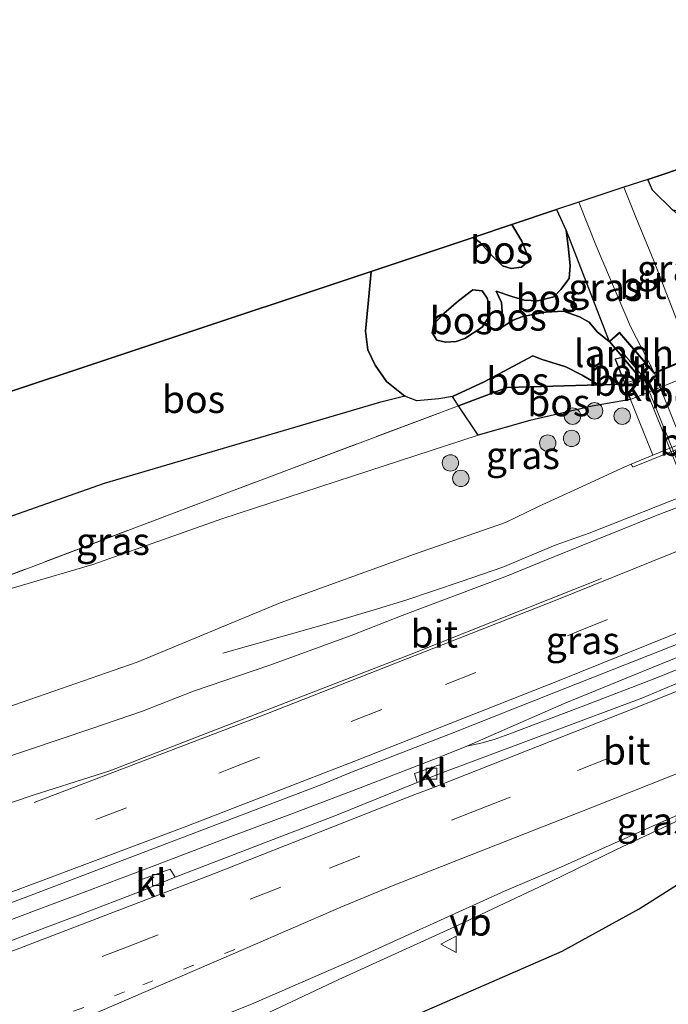
# Model space of a CAD drawing. Units: metres. Extents: x 179995 to 184837, y 485599 to 487502.
# Drawn here: x 182716 to 182775, y 486233 to 486323 of the extents above; entities that cross this region are included whole.
import ezdxf
from ezdxf.enums import TextEntityAlignment as Align

# ---------------------------------------------------------------- set-up
doc = ezdxf.new("R2010")
doc.units = ezdxf.units.M
for name, pattern in [('IE-TERREINAFSCHEIDING', [10, 8, -2]), ('VW-1-3_STREEP', [4, 1, -3]), ('VW-3-9_STREEP', [12, 3, -9])]:
    doc.linetypes.add(name, pattern=pattern)
doc.layers.get('0').update_dxf_attribs({"lineweight": 25})
for name, color, linetype, lineweight in [('B-ME-BV-GELEIDECONSTRUCTIE-BARRIER-L-B1', 213, 'BV-STEPBARRIER', 18), ('B-ME-BV-GELEIDECONSTRUCTIE-GELEIDERAIL-L-B1', 213, 'BV-GELEIDERAIL', 18), ('B-ME-GR-BOOM-S-B1', 93, 'Continuous', 18), ('B-ME-GW-KRUINLIJN-L-B1', 93, 'Continuous', 18), ('B-ME-GW-TEENLIJN-L-B1', 93, 'Continuous', 18), ('B-ME-IE-GRASLAND-GV-B6', 93, 'Continuous', 18), ('B-ME-IE-TERREINAFSCHEIDING-RASTERHEKWERK-L-B1', 8, 'IE-TERREINAFSCHEIDING', 18), ('B-ME-IE-TERREINAFSCHEIDING-RASTERHEKWERK-L-B2', 8, 'IE-TERREINAFSCHEIDING', 18), ('B-ME-KW-LANDHOOFD-GV-B6', 173, 'Continuous', 18), ('B-ME-KW-VIADUCT-GV-B7', 173, 'Continuous', 18), ('B-ME-OB-BEKLEDING-GV-B6', 253, 'Continuous', 18), ('B-ME-VH-VERH_SOORT-BETON-OVERIG-GV-B6', 8, 'IE-TERREINAFSCHEIDING-NATUURLIJK-HOUTWAL', 18), ('B-ME-VH-VERH_SOORT-BITUMEN-GV-B6', 8, 'IE-TERREINAFSCHEIDING-NATUURLIJK-HOUTWAL', 18), ('B-ME-VH-VERH_SOORT-BITUMEN-GV-B7', 8, 'Continuous', 18), ('B-ME-VH-VERH_SOORT-KLINKERS-GV-B6', 8, 'IE-TERREINAFSCHEIDING-NATUURLIJK-HOUTWAL', 18), ('B-ME-VV-KOLK-S-B1', 8, 'Continuous', 18), ('B-ME-VW-MARKERING-13STREEP-045-L-B1', 255, 'VW-1-3_STREEP', 18), ('B-ME-VW-MARKERING-39STREEP-015-L-B1', 255, 'VW-3-9_STREEP', 18), ('B-ME-VW-MARKERING-STREEP-015-L-B1', 7, 'Continuous', 18), ('B-ME-VW-MEUBILAIR_WEGMEUBILAIR-VERKEERSBORD-S-B1', 8, 'Continuous', 18)]:
    doc.layers.add(name, color=color, linetype=linetype, lineweight=lineweight)
doc.layers.add('B-ME-GR-BOS-GV-B6', color=10, linetype='Continuous')
doc.layers.add('B-ME-KG-KADASTRAAL-OPNAMEDTMGRENS-L-B1', color=10, linetype='Continuous')
doc.styles.add('NLCS-ISO', font='NLCS-ISO.TTF')
doc.linetypes.add('BV-GELEIDERAIL', pattern='A,10,-3,[108,NLCS.SHX,S=1,R=0,X=0,Y=0],-3', length=16)
doc.linetypes.add('BV-STEPBARRIER', pattern='A,1,-1,[16,NLCS.SHX,S=1,R=0,X=-1,Y=0],1', length=3)
doc.linetypes.add('IE-TERREINAFSCHEIDING-NATUURLIJK-HOUTWAL', pattern='A,7,-1.5,[67,NLCS.SHX,S=0.75,R=45,X=0,Y=0],-1.5,7,-1.5,[70,NLCS.SHX,S=0.75,R=0,X=0,Y=0],-1.5', length=20)

# ---------------------------------------------------------------- blocks, each defined once
blk = doc.blocks.new('boom')
h = blk.add_hatch(color=256)
edge = h.paths.add_edge_path()
edge.add_arc((0, 0), 0.75, 0, 360)
blk.add_circle((0, 0), 0.75)
blk = doc.blocks.new('kolk')
blk.add_lwpolyline([(-0.5, -0.5), (0.5, -0.5), (0.5, 0.5), (-0.5, 0.5)], close=True)
blk = doc.blocks.new('verkeersbord')
for p, q in [((0, 0.75), (-0.75, -0.625)), ((0.75, -0.625), (0, 0.75)), ((-0.75, -0.625), (0.75, -0.625))]:
    blk.add_line(p, q)

msp = doc.modelspace()

# ---------------------------------------------------------------- linework, layer by layer
at = {"layer": 'B-ME-BV-GELEIDECONSTRUCTIE-BARRIER-L-B1'}
for points in [[(182791.198, 486285.902, 9.569), (182777.715, 486280.361, 9.776), (182768.018, 486276.528, 9.696)], [(182796.3429, 486273.2484, 9.9283), (182793.4627, 486272.137, 10.0229), (182786.4058, 486269.3352, 10.0305), (182779.0136, 486266.3907, 9.9775), (182774.6698, 486264.6176, 9.8566)], [(182774.249, 486263.3619, 9.7179), (182780.3614, 486265.8368, 9.6734), (182785.8224, 486268.0499, 9.6944), (182795.4305, 486271.9579, 9.5586)]]:
    msp.add_polyline3d(points, dxfattribs=at)
at = {"layer": 'B-ME-BV-GELEIDECONSTRUCTIE-GELEIDERAIL-L-B1'}
for points in [[(182734.569, 486265.571, 8.819), (182741.047, 486267.389, 9.125), (182744.907, 486268.492, 9.362), (182748.686, 486269.608, 9.515), (182751.274, 486270.408, 9.596), (182756.306, 486272.125, 9.608), (182760.12, 486273.438, 9.611), (182764.889, 486275.45, 9.483), (182768.018, 486276.528, 9.696)], [(182718.321, 486223.199, 9.155), (182723.459, 486225.579, 9.359), (182728.274, 486227.849, 9.539), (182731.879, 486229.516, 9.635), (182735.52, 486231.217, 9.683), (182745.138, 486235.756, 9.713), (182756.057, 486240.716, 9.743), (182764.515, 486244.697, 9.773), (182770.433, 486247.617, 9.791), (182775.286, 486249.874, 9.788), (182780.177, 486252.058, 9.827), (182786.164, 486254.545, 9.812), (182798.592, 486259.586, 9.728), (182809.902, 486264.02, 9.743), (182818.474, 486267.137, 9.737), (182821.067, 486268.093, 9.665), (182824.867, 486269.496, 9.512), (182833.472, 486272.646, 8.99)], [(182774.6698, 486264.6176, 9.8566), (182772.0586, 486263.5517, 9.784), (182765.7287, 486260.9755, 9.7143), (182756.8388, 486257.087, 9.6358), (182754.2034, 486256.0025, 9.6316), (182746.9474, 486253.2091, 9.6539), (182740.9973, 486250.9673, 9.655), (182735.0473, 486248.7256, 9.6562), (182728.5999, 486246.2741, 9.65), (182722.1525, 486243.8226, 9.6439), (182715.2711, 486241.2481, 9.662)], [(182756.8388, 486257.087, 9.6358), (182758.1253, 486257.3566, 9.5763), (182759.3274, 486257.6988, 9.5417), (182760.6717, 486258.175, 9.5054), (182767.2779, 486260.6764, 9.4798), (182774.249, 486263.3619, 9.7179)]]:
    msp.add_polyline3d(points, dxfattribs=at)
at = {"layer": 'B-ME-GR-BOS-GV-B6'}
for points in [[(182777.53, 486310.249, 12.088), (182778.019, 486309.329, 12.16), (182780.52, 486308.578, 12.286), (182784.079, 486308.593, 12.146), (182794.65, 486311.708, 11.885), (182801.04, 486312.852, 11.723), (182802.472, 486313.047, 11.759), (182789.197, 486308.28, 12.277), (182781.389, 486306.232, 13.115), (182777.946, 486305.606, 13.75), (182775.656, 486306.04, 13.993), (182773.79, 486307.862, 13.939), (182773.351, 486308.857, 13.921), (182777.53, 486310.249, 12.088)], [(182755.536, 486289.033, 12.617), (182754.287, 486288.803, 12.659), (182752.269, 486288.628, 12.611), (182751.175, 486289.053, 12.614), (182749.49, 486290.391, 12.617), (182748.459, 486291.893, 12.617), (182747.807, 486293.268, 12.587), (182747.578, 486294.985, 12.539), (182747.833, 486297.502, 12.476), (182748.101, 486300.446, 12.47), (182757.422, 486303.551, 12.439), (182758.053, 486303.094, 12.458), (182759.068, 486301.958, 12.5), (182760.095, 486300.948, 12.593), (182760.897, 486300.728, 12.611), (182761.843, 486300.832, 12.563), (182762.548, 486301.474, 12.569), (182761.852, 486303.196, 12.425), (182760.938, 486304.722, 12.332), (182765.038, 486306.088, 13.966), (182765.909, 486304.181, 14.024), (182766.089, 486302.743, 14.051), (182766.26, 486300.986, 14.051), (182766.169, 486299.788, 14.057), (182765.43, 486298.806, 14.096), (182764.79, 486298.135, 14.087), (182763.307, 486297.766, 13.946), (182762.102, 486297.809, 13.832), (182760.957, 486298.161, 13.721), (182759.504, 486298.637, 13.697), (182760.014, 486297.6, 13.73), (182760.106, 486296.401, 13.73), (182759.902, 486295.263, 13.781), (182761.063, 486295.994, 13.775), (182761.861, 486296.304, 13.865), (182762.86, 486296.511, 13.958), (182764.064, 486296.717, 13.991), (182765.662, 486296.804, 14.105), (182767.125, 486296.309, 14.225), (182768.011, 486295.8, 14.354), (182768.741, 486294.931, 14.381), (182769.823, 486294.057, 14.18), (182771.064, 486292.582, 13.795), (182770.39, 486292.441, 13.795), (182771.248, 486290.192, 12.241), (182771.098, 486290.136, 12.226), (182768.852, 486290.075, 12.329), (182767.37, 486290.978, 12.764), (182765.887, 486291.719, 12.89), (182763.724, 486292.395, 12.959), (182762.849, 486292.738, 12.917), (182758.405, 486290.361, 12.758), (182755.536, 486289.033, 12.617)], [(182757.422, 486303.551, 12.439), (182760.938, 486304.722, 12.332), (182761.852, 486303.196, 12.425), (182762.548, 486301.474, 12.569), (182761.843, 486300.832, 12.563), (182760.897, 486300.728, 12.611), (182760.095, 486300.948, 12.593), (182759.068, 486301.958, 12.5), (182758.053, 486303.094, 12.458), (182757.422, 486303.551, 12.439)], [(182765.909, 486304.181, 14.024), (182769.823, 486294.057, 14.18), (182768.741, 486294.931, 14.381), (182768.011, 486295.8, 14.354), (182767.125, 486296.309, 14.225), (182765.662, 486296.804, 14.105), (182764.064, 486296.717, 13.991), (182762.86, 486296.511, 13.958), (182761.861, 486296.304, 13.865), (182761.063, 486295.994, 13.775), (182759.902, 486295.263, 13.781), (182760.106, 486296.401, 13.73), (182760.014, 486297.6, 13.73), (182759.504, 486298.637, 13.697), (182760.957, 486298.161, 13.721), (182762.102, 486297.809, 13.832), (182763.307, 486297.766, 13.946), (182764.79, 486298.135, 14.087), (182765.43, 486298.806, 14.096), (182766.169, 486299.788, 14.057), (182766.26, 486300.986, 14.051), (182766.089, 486302.743, 14.051), (182765.909, 486304.181, 14.024)], [(182748.101, 486300.446, 12.47), (182747.833, 486297.502, 12.476), (182747.578, 486294.985, 12.539), (182747.807, 486293.268, 12.587), (182748.459, 486291.893, 12.617), (182749.49, 486290.391, 12.617), (182751.175, 486289.053, 12.614), (182748.851, 486288.483, 12.376), (182723.723, 486281.063, 12.732), (182711.692, 486276.837, 12.745), (182707.865, 486277.101, 12.678), (182705.895, 486280.383, 12.7), (182706.031, 486284.181, 12.655), (182708.333, 486286.621, 12.579), (182709.205, 486287.491, 12.569), (182748.101, 486300.446, 12.47)], [(182754.897, 486293.969, 14.018), (182754.086, 486294.151, 14.018), (182753.681, 486294.84, 14.036), (182753.809, 486295.638, 14.072), (182754.728, 486296.605, 14.138), (182756.064, 486297.764, 14.132), (182757.378, 486298.764, 14.09), (182758.222, 486298.658, 14.069), (182758.679, 486298.011, 14.054), (182758.949, 486297.078, 14.075), (182758.764, 486296.137, 14.033), (182758.246, 486295.349, 14.036), (182756.647, 486294.309, 14.057), (182755.868, 486294.036, 14.045), (182754.897, 486293.969, 14.018)], [(182754.897, 486293.969, 14.018), (182755.868, 486294.036, 14.045), (182756.647, 486294.309, 14.057), (182758.246, 486295.349, 14.036), (182758.764, 486296.137, 14.033), (182758.949, 486297.078, 14.075), (182758.679, 486298.011, 14.054), (182758.222, 486298.658, 14.069), (182757.378, 486298.764, 14.09), (182756.064, 486297.764, 14.132), (182754.728, 486296.605, 14.138), (182753.809, 486295.638, 14.072), (182753.681, 486294.84, 14.036), (182754.086, 486294.151, 14.018), (182754.897, 486293.969, 14.018)], [(182755.536, 486289.033, 12.617), (182758.405, 486290.361, 12.758), (182762.849, 486292.738, 12.917), (182763.724, 486292.395, 12.959), (182765.887, 486291.719, 12.89), (182767.37, 486290.978, 12.764), (182768.852, 486290.075, 12.329), (182760.531, 486289.848, 12.709), (182756.091, 486288.178, 12.625), (182755.536, 486289.033, 12.617)], [(182757.864, 486285.475, 12.2), (182756.091, 486288.178, 12.625), (182760.531, 486289.848, 12.709), (182768.852, 486290.075, 12.329), (182771.098, 486290.136, 12.226), (182771.248, 486290.192, 12.241), (182771.308, 486290.035, 12.132), (182771.784, 486288.758, 12.046), (182768.276, 486288.147, 12.119), (182762.585, 486286.819, 12.313), (182757.864, 486285.475, 12.2)], [(182740.8347, 486227.5793, 10.0364), (182765.5304, 486238.3611, 9.6329), (182772.5827, 486242.2173, 9.242), (182778.239, 486245.809, 8.642), (182785.274, 486248.384, 8.502), (182785.435, 486248.439, 8.708), (182787.72, 486249.371, 8.542), (182789.625, 486244.369, 12.016), (182790.208, 486243.107, 12.092), (182791.12, 486240.678, 13.705), (182791.819, 486240.908, 13.273), (182791.8482, 486240.2619, 13.5476), (182791.889, 486239.36, 13.931), (182793.6236, 486233.1658, 13.898)]]:
    msp.add_polyline3d(points, dxfattribs=at)
at = {"layer": 'B-ME-GW-KRUINLIJN-L-B1'}
for points in [[(182759.504, 486298.637, 13.697), (182760.957, 486298.161, 13.721), (182762.102, 486297.809, 13.832), (182763.307, 486297.766, 13.946), (182764.79, 486298.135, 14.087), (182765.43, 486298.806, 14.096), (182766.169, 486299.788, 14.057), (182766.26, 486300.986, 14.051), (182766.089, 486302.743, 14.051), (182765.909, 486304.181, 14.024)], [(182754.897, 486293.969, 14.018), (182754.086, 486294.151, 14.018), (182753.681, 486294.84, 14.036), (182753.809, 486295.638, 14.072), (182754.728, 486296.605, 14.138), (182756.064, 486297.764, 14.132), (182757.378, 486298.764, 14.09), (182758.222, 486298.658, 14.069), (182758.679, 486298.011, 14.054), (182758.949, 486297.078, 14.075), (182758.764, 486296.137, 14.033), (182758.246, 486295.349, 14.036), (182756.647, 486294.309, 14.057), (182755.868, 486294.036, 14.045), (182754.897, 486293.969, 14.018)], [(182769.823, 486294.057, 14.18), (182768.741, 486294.931, 14.381), (182768.011, 486295.8, 14.354), (182767.125, 486296.309, 14.225), (182765.662, 486296.804, 14.105), (182764.064, 486296.717, 13.991), (182762.86, 486296.511, 13.958), (182761.861, 486296.304, 13.865), (182761.063, 486295.994, 13.775), (182759.902, 486295.263, 13.781)], [(182662.459, 486256.905, 13.595), (182664.875, 486257.188, 13.643), (182681.634, 486260.463, 13.082), (182686.165, 486261.804, 12.977), (182691.181, 486263.406, 12.694), (182698.601, 486266.138, 12.411), (182709.816, 486269.909, 12.218), (182722.679, 486273.681, 12.133), (182734.481, 486277.851, 11.998), (182746.391, 486281.738, 12.052), (182757.864, 486285.475, 12.2), (182762.585, 486286.819, 12.313), (182768.276, 486288.147, 12.119), (182771.784, 486288.758, 12.046)]]:
    msp.add_polyline3d(points, dxfattribs=at)
at = {"layer": 'B-ME-GW-TEENLIJN-L-B1'}
for points in [[(182760.938, 486304.722, 12.332), (182761.852, 486303.196, 12.425), (182762.548, 486301.474, 12.569), (182761.843, 486300.832, 12.563), (182760.897, 486300.728, 12.611), (182760.095, 486300.948, 12.593), (182759.068, 486301.958, 12.5), (182758.053, 486303.094, 12.458), (182757.422, 486303.551, 12.439)], [(182748.101, 486300.446, 12.47), (182747.833, 486297.502, 12.476), (182747.578, 486294.985, 12.539), (182747.807, 486293.268, 12.587), (182748.459, 486291.893, 12.617), (182749.49, 486290.391, 12.617), (182751.175, 486289.053, 12.614)], [(182759.504, 486298.637, 13.697), (182760.014, 486297.6, 13.73), (182760.106, 486296.401, 13.73), (182759.902, 486295.263, 13.781)], [(182755.536, 486289.033, 12.617), (182758.405, 486290.361, 12.758), (182762.849, 486292.738, 12.917), (182763.724, 486292.395, 12.959), (182765.887, 486291.719, 12.89), (182767.37, 486290.978, 12.764), (182768.852, 486290.075, 12.329)], [(182771.841, 486282.827, 8.459), (182771.263, 486282.584, 8.453), (182767.767, 486280.995, 8.565), (182763.395, 486278.971, 8.755), (182760.373, 486277.515, 8.547), (182752.058, 486274.612, 8.547), (182739.797, 486270.177, 8.71), (182726.751, 486264.753, 8.755), (182712.701, 486259.869, 8.755), (182699.887, 486254.851, 8.687), (182684.945, 486249.66, 8.683), (182671.777, 486245.905, 8.75)], [(182785.435, 486248.439, 8.708), (182785.274, 486248.384, 8.502), (182778.239, 486245.809, 8.642), (182772.5827, 486242.2173, 9.242), (182765.5304, 486238.3611, 9.6329), (182740.8347, 486227.5793, 10.0364), (182714.4523, 486217.1589, 10.0289), (182699.0325, 486211.4367, 10.1202), (182678.011, 486204.3291, 9.8022), (182665.5909, 486198.5901, 10.0733), (182652.2913, 486193.5786, 10.2118), (182643.8875, 486189.184, 10.5254), (182631.0891, 486185.5603, 10.1896), (182620.8349, 486183.5943, 9.5031), (182612.606, 486181.589, 9.103)]]:
    msp.add_polyline3d(points, dxfattribs=at)
at = {"layer": 'B-ME-IE-GRASLAND-GV-B6'}
for points in [[(182712.701, 486259.869, 8.755), (182726.751, 486264.753, 8.755), (182739.797, 486270.177, 8.71), (182752.058, 486274.612, 8.547), (182760.373, 486277.515, 8.547), (182763.395, 486278.971, 8.755), (182767.767, 486280.995, 8.565), (182771.263, 486282.584, 8.453), (182771.841, 486282.827, 8.459), (182772.002, 486282.56, 8.54), (182783.839, 486287.333, 8.645), (182783.691, 486287.63, 8.633), (182790.801, 486290.377, 8.624), (182794.834, 486292.206, 8.773), (182803.045, 486295.668, 8.777), (182809.911, 486298.779, 8.813), (182820.483, 486303.39, 8.651), (182839.589, 486311.951, 8.714), (182856.036, 486319.394, 8.597), (182871.311, 486326.773, 8.646), (182883.455, 486330.927, 8.66), (182899.757, 486338.097, 8.665), (182920.3, 486347.2, 8.493)], [(182707.2855, 486239.8242, 9.0788), (182716.6569, 486243.3142, 9.0649), (182726.0039, 486246.8715, 9.051), (182743.5839, 486253.5798, 9.0518), (182746.1655, 486254.6455, 9.0615), (182755.4854, 486258.2739, 9.0508), (182764.7823, 486261.9584, 9.0588), (182778.7352, 486267.4685, 9.0481), (182788.0032, 486271.2238, 9.0587), (182801.8972, 486276.878, 9.0692), (182806.5072, 486278.813, 9.0663), (182811.1492, 486280.6723, 9.0361), (182815.7273, 486282.6859, 9.0667), (182820.3323, 486284.635, 9.0837), (182824.9064, 486286.6608, 9.0783), (182829.5044, 486288.6246, 9.0774), (182843.438, 486294.6286, 9.0828), (182857.1965, 486300.6047, 9.0985), (182870.9189, 486306.6623, 9.0854), (182884.6284, 486312.7514, 9.097), (182898.314, 486318.8912, 9.1125), (182916.5278, 486327.1528, 9.1202)], [(182780.303, 486301.481, 13.817), (182779.904, 486301.315, 13.839), (182779.835, 486296.841, 13.701), (182778.898, 486295.701, 13.795), (182778.217, 486295.455, 13.795), (182778.099, 486297.479, 14.071), (182776.948, 486297.414, 14.245), (182777.077, 486292.516, 14.443), (182776.162, 486295.592, 14.364), (182773.918, 486301.399, 14.227), (182772.28, 486305.417, 14.114), (182771.175, 486308.132, 14.009), (182773.351, 486308.857, 13.921), (182773.79, 486307.862, 13.939), (182775.656, 486306.04, 13.993), (182777.926, 486304.249, 13.775), (182779.949, 486302.075, 13.766), (182780.303, 486301.481, 13.817)], [(182765.909, 486304.181, 14.024), (182765.038, 486306.088, 13.966), (182767.076, 486306.767, 13.942), (182768.652, 486302.787, 14.092), (182771.791, 486295.403, 14.33), (182773.929, 486291.219, 14.467), (182770.789, 486294.884, 14.271), (182769.823, 486294.057, 14.18), (182765.909, 486304.181, 14.024)], [(182837.7263, 486304.636, 8.8726), (182825.0265, 486299.1789, 8.8823), (182820.4052, 486297.2682, 8.8638), (182815.8027, 486295.3148, 8.8743), (182801.9618, 486289.5302, 8.8664), (182797.3719, 486287.5468, 8.8664), (182792.7537, 486285.6292, 8.8627), (182788.1627, 486283.6487, 8.8548), (182778.886, 486279.9361, 8.8378), (182774.2058, 486278.1766, 8.84), (182764.9373, 486274.4182, 8.84), (182760.3021, 486272.5405, 8.8241), (182750.9454, 486269.0114, 8.8373), (182746.287, 486267.1948, 8.8294), (182738.8646, 486264.4847, 8.8202), (182731.8884, 486262.1111, 8.8116), (182727.2342, 486260.276, 8.8354), (182722.5021, 486258.6598, 8.8327), (182708.28, 486253.8866, 8.8327)], [(182910.9584, 486296.8142, 10.7365), (182887.5588, 486286.9455, 10.5192), (182866.3181, 486278.6959, 10.2768), (182854.0593, 486272.6436, 10.1917), (182837.5601, 486267.3238, 9.5743), (182820.413, 486263.163, 8.714), (182811.422, 486259.189, 8.759), (182805.615, 486256.739, 8.692), (182797.942, 486253.51, 8.708), (182797.809, 486253.855, 8.708), (182785.327, 486248.883, 8.708), (182785.435, 486248.439, 8.708), (182785.274, 486248.384, 8.502), (182778.239, 486245.809, 8.642), (182772.5827, 486242.2173, 9.242), (182765.5304, 486238.3611, 9.6329), (182740.8347, 486227.5793, 10.0364), (182714.4523, 486217.1589, 10.0289)], [(182755.536, 486289.033, 12.617), (182756.091, 486288.178, 12.625), (182735.208, 486280.323, 12.229), (182707.484, 486269.817, 12.381)], [(182711.692, 486276.837, 12.745), (182723.723, 486281.063, 12.732), (182748.851, 486288.483, 12.376), (182751.175, 486289.053, 12.614), (182752.269, 486288.628, 12.611), (182754.287, 486288.803, 12.659), (182755.536, 486289.033, 12.617)], [(182757.864, 486285.475, 12.2), (182762.585, 486286.819, 12.313), (182768.276, 486288.147, 12.119), (182771.784, 486288.758, 12.046), (182773.813, 486283.653, 8.45), (182771.841, 486282.827, 8.459), (182771.263, 486282.584, 8.453), (182767.767, 486280.995, 8.565), (182763.395, 486278.971, 8.755), (182760.373, 486277.515, 8.547), (182752.058, 486274.612, 8.547), (182739.797, 486270.177, 8.71), (182726.751, 486264.753, 8.755), (182712.701, 486259.869, 8.755)], [(182757.864, 486285.475, 12.2), (182746.391, 486281.738, 12.052), (182734.481, 486277.851, 11.998), (182722.679, 486273.681, 12.133), (182709.816, 486269.909, 12.218), (182698.601, 486266.138, 12.411), (182691.181, 486263.406, 12.694), (182707.484, 486269.817, 12.381), (182735.208, 486280.323, 12.229), (182756.091, 486288.178, 12.625), (182757.864, 486285.475, 12.2)], [(182709.816, 486269.909, 12.218), (182722.679, 486273.681, 12.133), (182734.481, 486277.851, 11.998), (182746.391, 486281.738, 12.052), (182757.864, 486285.475, 12.2)], [(182732.5261, 486231.6534, 9.0624), (182737.1672, 486233.5175, 9.0472), (182746.3389, 486237.501, 9.0472), (182750.1535, 486239.2281, 9.0296), (182755.7692, 486241.7815, 9.0313), (182760.3227, 486243.8469, 9.0129), (182764.9217, 486245.8108, 8.9944), (182769.4922, 486247.8371, 8.9891), (182774.0584, 486249.8759, 9.0182), (182778.6363, 486251.8857, 9.0182), (182787.8639, 486255.743, 9.0074), (182792.5111, 486257.577, 9.0259), (182806.4141, 486263.2076, 9.035), (182811.0543, 486265.0717, 9.0138), (182815.6809, 486266.9682, 9.0323), (182820.3026, 486268.8769, 9.027), (182824.9676, 486270.6784, 9.0191), (182829.5725, 486272.6261, 9.0428), (182834.1968, 486274.5281, 9.0156)], [(182776.8687, 486263.1592, 8.8241), (182772.8055, 486261.4596, 8.7839), (182754.634, 486254.675, 8.858), (182754.35, 486255.381, 8.858), (182752.051, 486254.57, 8.837), (182752.315, 486253.766, 8.849), (182744.9347, 486250.7727, 8.7503), (182730.2212, 486245.1124, 8.837), (182729.75, 486245.841, 8.813), (182726.879, 486244.794, 8.804), (182727.137, 486244.045, 8.81), (182727.0034, 486243.7926, 8.7393), (182721.6283, 486241.7233, 8.7425), (182716.9456, 486239.9711, 8.7237), (182708.118, 486236.5676, 8.8543)]]:
    msp.add_polyline3d(points, dxfattribs=at)
at = {"layer": 'B-ME-IE-TERREINAFSCHEIDING-RASTERHEKWERK-L-B1'}
msp.add_line((182765.909, 486304.181, 14.024), (182769.823, 486294.057, 14.18), dxfattribs=at)
msp.add_polyline3d([(182772.642, 486290.704, 12.216), (182771.248, 486290.192, 12.241), (182771.098, 486290.136, 12.226), (182768.852, 486290.075, 12.329), (182760.531, 486289.848, 12.709), (182756.091, 486288.178, 12.625), (182735.208, 486280.323, 12.229), (182707.484, 486269.817, 12.381), (182691.181, 486263.406, 12.694), (182668, 486258.186, 13.528), (182662.459, 486256.905, 13.595), (182642.24, 486252.232, 13.841), (182636.184, 486250.896, 13.884), (182614.93, 486246.205, 14.034), (182606.652, 486244.507, 13.991), (182596.729, 486242.473, 13.939), (182593.014, 486241.711, 13.919)], dxfattribs=at)
at = {"layer": 'B-ME-IE-TERREINAFSCHEIDING-RASTERHEKWERK-L-B2'}
for p, q in [((182770.582, 486293.6, 14.63), (182772.965, 486290.791, 14.573)), ((182772.965, 486290.791, 14.573), (182791.956, 486243.782, 14.505))]:
    msp.add_line(p, q, dxfattribs=at)
at = {"layer": 'B-ME-KG-KADASTRAAL-OPNAMEDTMGRENS-L-B1'}
msp.add_polyline3d([(182914.377, 486369.107, 10.983), (182870.628, 486348.942, 11.261), (182779.437, 486310.884, 13.223), (182777.53, 486310.249, 12.088), (182773.351, 486308.857, 13.921), (182771.175, 486308.132, 14.009), (182767.076, 486306.767, 13.942), (182765.038, 486306.088, 13.966), (182760.938, 486304.722, 12.332), (182757.422, 486303.551, 12.439), (182748.101, 486300.446, 12.47), (182709.205, 486287.491, 12.569), (182705.173, 486286.148, 12.541), (182696.183, 486283.153, 12.81), (182687.754, 486280.346, 15.059), (182686.905, 486280.17, 15.317), (182678.142, 486278.349, 15.434), (182660.87, 486274.76, 14.564), (182615.325, 486265.297, 14.293), (182590.614, 486260.463, 14.369)], dxfattribs=at)
at = {"layer": 'B-ME-KW-LANDHOOFD-GV-B6'}
msp.add_polyline3d([(182772.776, 486290.545, 12.082), (182772.642, 486290.704, 12.216), (182771.064, 486292.582, 13.795), (182769.823, 486294.057, 14.18), (182770.789, 486294.884, 14.271), (182773.929, 486291.219, 14.467), (182777.077, 486292.516, 14.443), (182776.948, 486297.414, 14.245), (182778.099, 486297.479, 14.071), (182778.217, 486295.455, 13.795), (182778.36, 486292.977, 12.142), (182778.361, 486292.964, 12.133), (182778.903, 486291.624, 12.051), (182773.257, 486289.354, 12.049), (182772.776, 486290.545, 12.082)], dxfattribs=at)
at = {"layer": 'B-ME-KW-VIADUCT-GV-B7'}
msp.add_polyline3d([(182776.999, 486297.366, 14.41), (182778.052, 486297.427, 14.206), (182778.311, 486292.953, 14.443), (182797.309, 486245.996, 14.278), (182800.095, 486242.712, 14.498), (182799.308, 486241.862, 14.191), (182796.038, 486245.496, 14.369), (182792.854, 486244.157, 14.405), (182793.085, 486239.405, 14.22), (182791.937, 486239.41, 13.931), (182791.744, 486243.687, 14.208), (182772.819, 486290.571, 14.422), (182769.894, 486294.051, 14.18), (182770.784, 486294.814, 14.536), (182773.914, 486291.159, 14.467), (182777.128, 486292.482, 14.443), (182776.999, 486297.366, 14.41)], dxfattribs=at)
at = {"layer": 'B-ME-OB-BEKLEDING-GV-B6'}
for points in [[(182771.248, 486290.192, 12.241), (182770.39, 486292.441, 13.795), (182771.064, 486292.582, 13.795), (182772.642, 486290.704, 12.216), (182771.248, 486290.192, 12.241)], [(182778.903, 486291.624, 12.051), (182780.323, 486292.152, 12.026), (182782.298, 486287.136, 8.525), (182773.813, 486283.653, 8.45), (182771.784, 486288.758, 12.046), (182773.257, 486289.354, 12.049), (182778.903, 486291.624, 12.051)], [(182771.248, 486290.192, 12.241), (182772.642, 486290.704, 12.216), (182772.776, 486290.545, 12.082), (182771.308, 486290.035, 12.132), (182771.248, 486290.192, 12.241)]]:
    msp.add_polyline3d(points, dxfattribs=at)
at = {"layer": 'B-ME-VH-VERH_SOORT-BETON-OVERIG-GV-B6'}
msp.add_polyline3d([(182771.841, 486282.827, 8.459), (182773.813, 486283.653, 8.45), (182782.298, 486287.136, 8.525), (182783.691, 486287.63, 8.633), (182783.839, 486287.333, 8.645), (182772.002, 486282.56, 8.54), (182771.841, 486282.827, 8.459)], dxfattribs=at)
at = {"layer": 'B-ME-VH-VERH_SOORT-BITUMEN-GV-B6'}
for points in [[(182916.5278, 486327.1528, 9.1202), (182898.314, 486318.8912, 9.1125), (182884.6284, 486312.7514, 9.097), (182870.9189, 486306.6623, 9.0854), (182857.1965, 486300.6047, 9.0985), (182843.438, 486294.6286, 9.0828), (182829.5044, 486288.6246, 9.0774), (182824.9064, 486286.6608, 9.0783), (182820.3323, 486284.635, 9.0837), (182815.7273, 486282.6859, 9.0667), (182811.1492, 486280.6723, 9.0361), (182806.5072, 486278.813, 9.0663), (182801.8972, 486276.878, 9.0692), (182788.0032, 486271.2238, 9.0587), (182778.7352, 486267.4685, 9.0481), (182764.7823, 486261.9584, 9.0588), (182755.4854, 486258.2739, 9.0508), (182746.1655, 486254.6455, 9.0615), (182743.5839, 486253.5798, 9.0518), (182726.0039, 486246.8715, 9.051), (182716.6569, 486243.3142, 9.0649), (182707.2855, 486239.8242, 9.0788)], [(182777.077, 486292.516, 14.443), (182773.929, 486291.219, 14.467), (182771.791, 486295.403, 14.33), (182768.652, 486302.787, 14.092), (182767.076, 486306.767, 13.942), (182771.175, 486308.132, 14.009), (182772.28, 486305.417, 14.114), (182773.918, 486301.399, 14.227), (182776.162, 486295.592, 14.364), (182777.077, 486292.516, 14.443)], [(182708.28, 486253.8866, 8.8327), (182722.5021, 486258.6598, 8.8327), (182727.2342, 486260.276, 8.8354), (182731.8884, 486262.1111, 8.8116), (182738.8646, 486264.4847, 8.8202), (182746.287, 486267.1948, 8.8294), (182750.9454, 486269.0114, 8.8373), (182760.3021, 486272.5405, 8.8241), (182764.9373, 486274.4182, 8.84), (182774.2058, 486278.1766, 8.84), (182778.886, 486279.9361, 8.8378), (182788.1627, 486283.6487, 8.8548), (182792.7537, 486285.6292, 8.8627), (182797.3719, 486287.5468, 8.8664), (182801.9618, 486289.5302, 8.8664), (182815.8027, 486295.3148, 8.8743), (182820.4052, 486297.2682, 8.8638), (182825.0265, 486299.1789, 8.8823), (182837.7263, 486304.636, 8.8726)], [(182708.118, 486236.5676, 8.8543), (182716.9456, 486239.9711, 8.7237), (182721.6283, 486241.7233, 8.7425), (182727.0034, 486243.7926, 8.7393), (182730.2212, 486245.1124, 8.837), (182744.9347, 486250.7727, 8.7503), (182752.315, 486253.766, 8.849), (182754.634, 486254.675, 8.858), (182772.8055, 486261.4596, 8.7839), (182776.8687, 486263.1592, 8.8241), (182779.726, 486264.3325, 8.7892), (182786.6691, 486267.1867, 8.7839), (182800.5423, 486272.892, 8.8016), (182805.1598, 486274.8094, 8.7805), (182810.5613, 486277.066, 8.7888), (182813.7714, 486278.432, 8.7903), (182819.0265, 486280.5293, 8.7963), (182832.8617, 486286.3246, 8.7926), (182834.4155, 486287.0231, 8.798)], [(182834.1968, 486274.5281, 9.0156), (182829.5725, 486272.6261, 9.0428), (182824.9676, 486270.6784, 9.0191), (182820.3026, 486268.8769, 9.027), (182815.6809, 486266.9682, 9.0323), (182811.0543, 486265.0717, 9.0138), (182806.4141, 486263.2076, 9.035), (182792.5111, 486257.577, 9.0259), (182787.8639, 486255.743, 9.0074), (182778.6363, 486251.8857, 9.0182), (182774.0584, 486249.8759, 9.0182), (182769.4922, 486247.8371, 8.9891), (182764.9217, 486245.8108, 8.9944), (182760.3227, 486243.8469, 9.0129), (182755.7692, 486241.7815, 9.0313), (182750.1535, 486239.2281, 9.0296), (182746.3389, 486237.501, 9.0472), (182737.1672, 486233.5175, 9.0472), (182732.5261, 486231.6534, 9.0624)]]:
    msp.add_polyline3d(points, dxfattribs=at)
at = {"layer": 'B-ME-VH-VERH_SOORT-BITUMEN-GV-B7'}
msp.add_polyline3d([(182792.867, 486244.217, 14.405), (182773.967, 486291.127, 14.467), (182777.115, 486292.423, 14.443), (182795.986, 486245.528, 14.369), (182792.867, 486244.217, 14.405)], dxfattribs=at)
at = {"layer": 'B-ME-VH-VERH_SOORT-KLINKERS-GV-B6'}
for points in [[(182772.776, 486290.545, 12.082), (182773.257, 486289.354, 12.049), (182771.784, 486288.758, 12.046), (182771.308, 486290.035, 12.132), (182772.776, 486290.545, 12.082)], [(182754.634, 486254.675, 8.858), (182752.315, 486253.766, 8.849), (182752.051, 486254.57, 8.837), (182754.35, 486255.381, 8.858), (182754.634, 486254.675, 8.858)], [(182727.0034, 486243.7926, 8.7393), (182727.137, 486244.045, 8.81), (182726.879, 486244.794, 8.804), (182729.75, 486245.841, 8.813), (182730.2212, 486245.1124, 8.837), (182727.0034, 486243.7926, 8.7393)]]:
    msp.add_polyline3d(points, dxfattribs=at)
at = {"layer": 'B-ME-VW-MARKERING-13STREEP-045-L-B1'}
msp.add_polyline3d([(182609.2867, 486193.497, 8.9729), (182625.08, 486198.7965, 8.9732), (182643.6559, 486205.0838, 8.9753), (182657.6424, 486209.9092, 8.9741), (182676.1301, 486216.4414, 8.9821), (182694.7169, 486223.1657, 9.0032), (182713.4412, 486230.0097, 9.0061), (182727.2456, 486235.2622, 9.0107), (182735.684, 486238.5236, 9.0028)], dxfattribs=at)
at = {"layer": 'B-ME-VW-MARKERING-39STREEP-015-L-B1'}
for points in [[(182605.1227, 486208.4355, 8.9848), (182618.985, 486213.0808, 9.0147), (182637.5497, 486219.3972, 9.0297), (182656.2553, 486225.96, 9.0207), (182674.7933, 486232.577, 9.0217), (182685.0128, 486236.266, 9.0375), (182693.3074, 486239.3189, 9.0426), (182711.7387, 486246.1199, 9.052), (182735.1054, 486254.9726, 9.0382), (182754.8803, 486262.6965, 9.0346), (182766.8928, 486267.5224, 9.0358), (182780.804, 486273.1113, 9.0373), (182803.0873, 486282.2148, 9.0443), (182821.0003, 486289.7147, 9.0492), (182834.445, 486295.4384, 9.0532), (182852.3514, 486303.281, 9.0615), (182870.5629, 486311.3309, 9.0651), (182888.7379, 486319.4205, 9.0761), (182906.6485, 486327.4659, 9.085), (182926.3494, 486336.4017, 9.113)], [(182608.2762, 486197.1221, 8.8862), (182624.8403, 486202.6752, 8.8858), (182643.388, 486208.9593, 8.8913), (182657.0081, 486213.6632, 8.8897), (182675.52, 486220.2364, 8.8968), (182693.9255, 486226.8742, 8.9218), (182712.3159, 486233.5954, 8.9279), (182725.8672, 486238.7562, 8.9287), (182744.2831, 486245.9195, 8.9232), (182758.0012, 486251.3308, 8.9276), (182766.9325, 486254.851, 8.9023), (182785.2592, 486262.1453, 8.9299), (182803.2606, 486269.4703, 8.9244), (182816.8354, 486275.1193, 8.9319), (182834.6481, 486282.7032, 8.9305), (182848.2098, 486288.5917, 8.9322), (182866.3495, 486296.5763, 8.9299), (182884.0713, 486304.4933, 8.9414), (182901.5815, 486312.4593, 8.9376), (182919.2823, 486320.5543, 8.9476), (182930.3059, 486325.6092, 8.9581)]]:
    msp.add_polyline3d(points, dxfattribs=at)
at = {"layer": 'B-ME-VW-MARKERING-STREEP-015-L-B1'}
for points in [[(182717.319, 486251.937, 8.984), (182738.4954, 486260.0082, 8.9704), (182764.8987, 486270.3787, 8.9694), (182775.4529, 486274.6555, 8.9685), (182790.123, 486280.6167, 8.9702), (182808.2222, 486288.1143, 8.986), (182826.2168, 486295.7076, 8.9883), (182839.8074, 486301.5644, 8.9973), (182857.7997, 486309.494, 9.0011), (182875.7343, 486317.4251, 9.0095), (182893.653, 486325.4342, 9.0141), (182911.7176, 486333.5766, 9.0213), (182925.1447, 486339.6821, 9.0492)], [(182606.0669, 486205.0481, 9.0583), (182620.7984, 486210.0156, 9.08), (182634.7801, 486214.7531, 9.0988), (182648.6856, 486219.5698, 9.0943), (182667.1076, 486226.0947, 9.0911), (182681.4441, 486231.2674, 9.0897), (182699.4947, 486237.8878, 9.0988), (182717.9083, 486244.7513, 9.0962), (182731.2652, 486249.77, 9.0848), (182746.6866, 486255.7482, 9.0849), (182765.1075, 486263.0153, 9.0843), (182783.3143, 486270.3376, 9.0822), (182801.6956, 486277.8506, 9.1047), (182819.3418, 486285.2244, 9.1096), (182832.9509, 486290.9923, 9.115), (182850.9919, 486298.876, 9.1201), (182868.9841, 486306.8118, 9.124), (182886.9069, 486314.7753, 9.1319), (182901.961, 486321.5252, 9.1414), (182919.8635, 486329.5958, 9.1632), (182927.5531, 486333.124, 9.1665)], [(182607.3613, 486200.4046, 8.8052), (182624.4403, 486206.1392, 8.8134), (182642.9886, 486212.4247, 8.8165), (182656.9988, 486217.2791, 8.8307), (182664.4012, 486219.8618, 8.8373), (182679.6984, 486225.3544, 8.837), (182698.3825, 486232.1127, 8.8614), (182712.343, 486237.234, 8.8608), (182726.0926, 486242.4891, 8.8592), (182733.7951, 486245.4525, 8.864), (182752.1004, 486252.6582, 8.8561), (182753.4918, 486253.1812, 8.8518), (182772.0803, 486260.5252, 8.8374), (182790.3094, 486267.8216, 8.857), (182795.5149, 486269.9598, 8.8544), (182796.9062, 486270.5031, 8.8546), (182798.2809, 486271.0953, 8.8534), (182810.8967, 486276.2743, 8.8539), (182828.9786, 486283.9506, 8.8642), (182846.9669, 486291.7499, 8.8597), (182864.836, 486299.6072, 8.8672), (182880.7219, 486306.6844, 8.8726), (182898.5412, 486314.8083, 8.8514), (182916.4242, 486322.9841, 8.8701)], [(182610.2588, 486190.0097, 9.0663), (182627.8301, 486195.9095, 9.0719), (182646.0825, 486202.0976, 9.0622), (182664.4678, 486208.4647, 9.0696), (182674.5646, 486212.0705, 9.0753), (182685.4534, 486216.6794, 9.0718), (182700.3997, 486223.0489, 9.0648), (182700.6274, 486223.1522, 9.0641), (182718.6391, 486230.8377, 9.0341), (182736.6355, 486238.5776, 9.0097), (182745.3315, 486242.3768, 9.0032), (182749.9562, 486244.272, 9.0059), (182754.5386, 486246.0694, 9.0124), (182768.1581, 486251.4454, 8.9795), (182786.4144, 486258.6903, 8.9941), (182804.5996, 486266.0858, 9.0021), (182818.2717, 486271.7702, 9.0085), (182836.2935, 486279.4547, 9.0094), (182854.2821, 486287.2969, 9.0115), (182870.7936, 486294.557, 9.0045), (182888.8152, 486302.6487, 9.0091), (182906.6872, 486310.7914, 9.0106), (182924.5604, 486318.997, 9.0135), (182931.554, 486322.1976, 9.0294)], [(182603.0949, 486215.7102, 8.8723), (182619.6749, 486221.3028, 8.8926), (182638.3926, 486227.5726, 8.8923), (182657.0926, 486233.5281, 8.8885), (182675.7763, 486239.4182, 8.9103), (182694.4566, 486245.323, 8.9297), (182713.338, 486251.3035, 8.9545), (182717.2406, 486252.608, 8.9717), (182721.0721, 486253.8233, 8.9755), (182724.255, 486254.8328, 8.9786), (182731.5989, 486257.6742, 8.9766), (182751.7673, 486265.4772, 8.9712), (182769.1442, 486272.3892, 8.9755)]]:
    msp.add_polyline3d(points, dxfattribs=at)

# ---------------------------------------------------------------- block references
at = {"layer": 'B-ME-GR-BOOM-S-B1', "rotation": 90}
for p in [(182768.501, 486287.708, 12.122), (182766.489, 486287.223, 12.131), (182771.022, 486287.224, 11.468), (182766.401, 486285.19, 11.18), (182764.225, 486284.76, 11.348), (182755.339, 486282.953, 11.75), (182756.29, 486281.535, 10.979)]:
    msp.add_blockref('boom', p, dxfattribs=at)
at = {"layer": 'B-ME-VV-KOLK-S-B1', "rotation": 90}
for p in [(182753.612, 486254.558, 8.828), (182728.647, 486244.836, 8.783)]:
    msp.add_blockref('kolk', p, dxfattribs=at)
at = {"layer": 'B-ME-VW-MEUBILAIR_WEGMEUBILAIR-VERKEERSBORD-S-B1', "rotation": 90}
msp.add_blockref('verkeersbord', (182755.227, 486238.982, 8.876), dxfattribs=at)

# ---------------------------------------------------------------- texts
at = {"layer": 'B-ME-GR-BOS-GV-B6', "ltscale": 0.2, "style": 'NLCS-ISO'}
for p in [(182760.0138, 486302.4054), (182764.159, 486297.995), (182756.3277, 486295.9519), (182756.3277, 486295.9519), (182761.254, 486296.282), (182761.4781, 486290.4358), (182731.8837, 486288.759), (182765.2274, 486288.4671)]:
    msp.add_text('bos', height=2.5, dxfattribs=at).set_placement(p, align=Align.MIDDLE_CENTER)
at = {"layer": 'B-ME-IE-GRASLAND-GV-B6', "ltscale": 0.2, "style": 'NLCS-ISO'}
for p in [(182775.739, 486300.6865), (182769.4835, 486298.993), (182761.9575, 486283.6399), (182724.5225, 486275.792), (182767.419, 486266.7307), (182773.8951, 486250.2212)]:
    msp.add_text('gras', height=2.5, dxfattribs=at).set_placement(p, align=Align.MIDDLE_CENTER)
at = {"layer": 'B-ME-KW-LANDHOOFD-GV-B6', "ltscale": 0.2, "style": 'NLCS-ISO'}
msp.add_text('landhoofd', height=2.5, dxfattribs=at).set_placement((182774.8681, 486292.9546), align=Align.MIDDLE_CENTER)
at = {"layer": 'B-ME-OB-BEKLEDING-GV-B6', "ltscale": 0.2, "style": 'NLCS-ISO'}
for p in [(182771.3184, 486291.2222), (182771.8444, 486290.3336), (182777.0401, 486289.1859)]:
    msp.add_text('bekl', height=2.5, dxfattribs=at).set_placement(p, align=Align.MIDDLE_CENTER)
at = {"layer": 'B-ME-VH-VERH_SOORT-BETON-OVERIG-GV-B6', "ltscale": 0.2, "style": 'NLCS-ISO'}
msp.add_text('bet', height=2.5, dxfattribs=at).set_placement((182777.0464, 486284.8523), align=Align.MIDDLE_CENTER)
at = {"layer": 'B-ME-VH-VERH_SOORT-BITUMEN-GV-B6', "ltscale": 0.2, "style": 'NLCS-ISO'}
for p in [(182772.9137, 486299.1748), (182753.8707, 486267.3366), (182771.4295, 486256.644)]:
    msp.add_text('bit', height=2.5, dxfattribs=at).set_placement(p, align=Align.MIDDLE_CENTER)
at = {"layer": 'B-ME-VH-VERH_SOORT-KLINKERS-GV-B6', "ltscale": 0.2, "style": 'NLCS-ISO'}
for p in [(182772.3802, 486289.8474), (182753.5968, 486254.6134), (182727.999, 486244.5629)]:
    msp.add_text('kl', height=2.5, dxfattribs=at).set_placement(p, align=Align.MIDDLE_CENTER)
at = {"layer": 'B-ME-VW-MEUBILAIR_WEGMEUBILAIR-VERKEERSBORD-S-B1', "ltscale": 0.2, "style": 'NLCS-ISO'}
msp.add_text('vb', height=2.5, dxfattribs=at).set_placement((182755.227, 486238.982, 8.876), align=Align.BOTTOM_LEFT)

doc.saveas('drawing.dxf')
